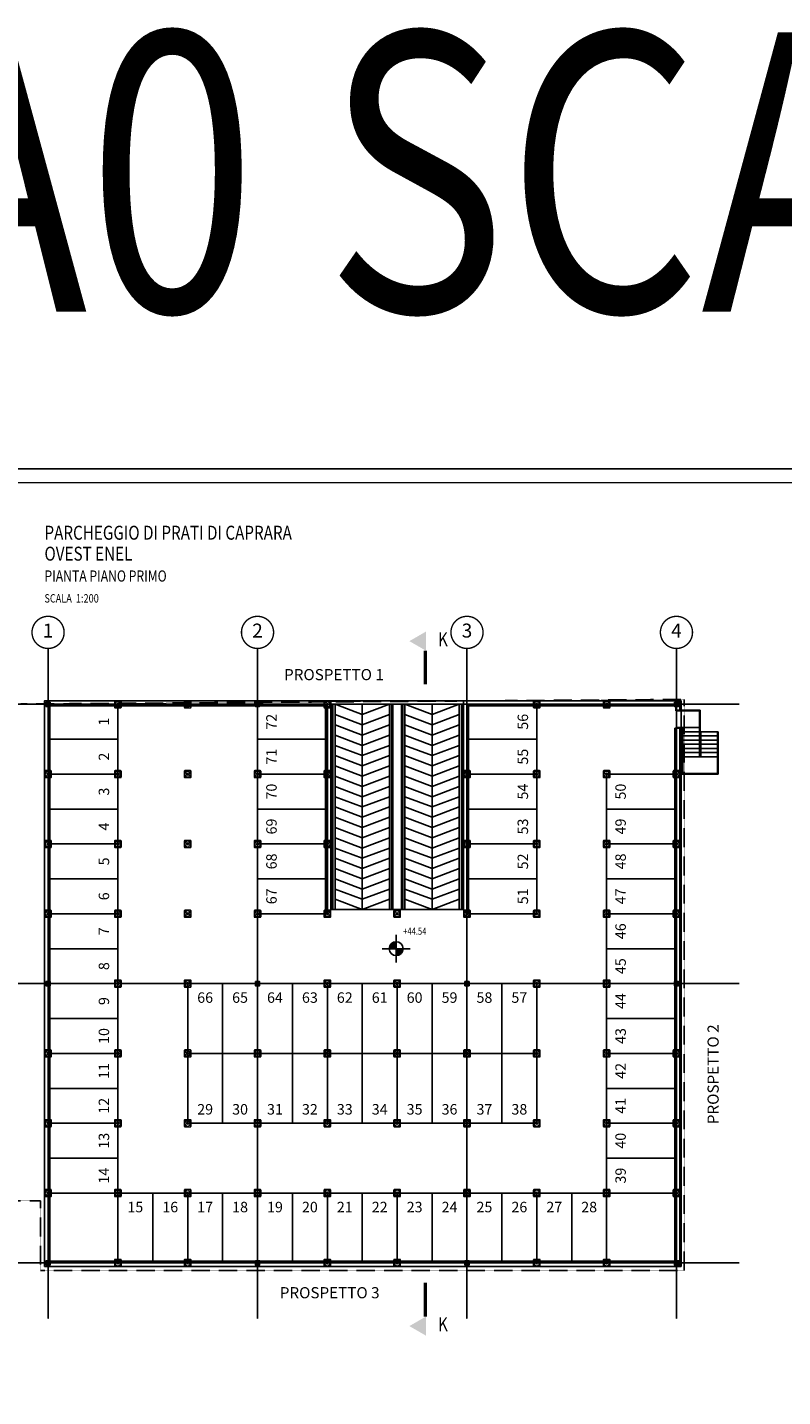
# Model space of a CAD drawing. Units: inches. Extents: x 281767 to 921357, y 25316 to 225119.
# Drawn here: x 642797 to 696880, y 127073 to 225119 of the extents above; entities that cross this region are included whole.
import ezdxf
from ezdxf.enums import TextEntityAlignment as Align

# ---------------------------------------------------------------- set-up
doc = ezdxf.new("R2010")
doc.units = ezdxf.units.IN
doc.header["$MEASUREMENT"] = 0
for name, pattern in [('ASSIM', [3.6, 3, -0.3, 0, -0.3]), ('TRATTEGGIATA', [19.05, 12.7, -6.35]), ('TRATTOPUNTO', [25.4, 12.7, -6.35, 0, -6.35])]:
    doc.linetypes.add(name, pattern=pattern)
for name, color, linetype in [('_04', 4, 'Continuous'), ('ACC_new', 10, 'Continuous'), ('allineamenti', 7, 'ASSIM'), ('PARK_PARCHEGGI_DIP', 252, 'Continuous'), ('PARK_PROIEZIONI', 5, 'TRATTEGGIATA'), ('PARK_SEZIONI', 4, 'Continuous'), ('PARK_SIMBOLI', 252, 'Continuous'), ('PARK_STRUTTURA', 2, 'Continuous'), ('PARK_TESTO', 252, 'Continuous'), ('PARK_TRATTEGGI', 253, 'Continuous'), ('PARK_VISTA', 1, 'Continuous'), ('testi_02', 7, 'Continuous'), ('titoli', 1, 'Continuous')]:
    doc.layers.add(name, color=color, linetype=linetype)
doc.layers.add('__NO_PLOT', color=30, linetype='Continuous', plot=False)
doc.styles.get("Standard").update_dxf_attribs({"font": 'arial.ttf'})
doc.styles.add('testi', font='romans.shx', dxfattribs={"width": 0.8})
doc.styles.add('titoli', font='arial.ttf', dxfattribs={"width": 0.8})

# ---------------------------------------------------------------- blocks, each defined once
blk = doc.blocks.new('A0mm')
blk.add_lwpolyline([(0, 841), (0, 0), (1189, 0), (1189, 841)], close=True)
at = {"const_width": 0.5}
blk.add_lwpolyline([(5, 836), (5, 5), (1184, 5), (1184, 836)], close=True, dxfattribs=at)
at = {"style": 'testi'}
for tag, p in [('NOME', (983.53, 1.25)), ('DATA', (1084, 1.25))]:
    blk.add_attdef(tag, p, '', height=2.5, dxfattribs=at)
blk = doc.blocks.new('PARK_STRUTTURA')
at = {"layer": 'PARK_TRATTEGGI'}
h = blk.add_hatch(color=256, dxfattribs=at)
h.dxf.hatch_style = 1
edge = h.paths.add_edge_path()
edge.add_arc((0, 0), 70, 0, 360)
at = {"layer": 'PARK_STRUTTURA', "color": 0, "linetype": 'Continuous', "lineweight": 15}
blk.add_lwpolyline([(-250, -200), (-250, 200, -0.414214), (-200, 250), (200, 250, -0.414214), (250, 200), (250, -200, -0.414214), (200, -250), (-200, -250, -0.414214)], format="xyb", close=True, dxfattribs=at)
at = {"layer": 'PARK_STRUTTURA', "color": 0}
for centre in [(-200, 200), (200, 200), (-200, -200), (200, -200)]:
    blk.add_circle(centre, 15, dxfattribs=at)
at = {"layer": 'PARK_STRUTTURA', "color": 0, "linetype": 'Continuous', "lineweight": 15}
blk.add_circle((0, 0), 200, dxfattribs=at)
at = {"layer": 'PARK_STRUTTURA', "color": 0, "linetype": 'Continuous', "lineweight": -3}
blk.add_circle((0, 0), 70, dxfattribs=at)
blk = doc.blocks.new('_TITOLO_2')
at = {"style": 'titoli', "width": 0.8}
for tag, p, height in [('STRINGA1', (0, 3), 0.5), ('STRINGA2', (0, 2.25), 0.5), ('STRINGA3', (0, 1.5), 0.5), ('CARP/ARM', (0, 0.75), 0.4), ('SCALA', (0, 0), 0.3)]:
    blk.add_attdef(tag, p, '', height=height, dxfattribs=at)
blk = doc.blocks.new('X1')
at = {"layer": '_04'}
for p, q in [((-2, 0.1), (0, 0.1)), ((-2, 0), (0, 0))]:
    blk.add_line(p, q, dxfattribs=at)
blk.add_solid([(-2.577, 1), (-3.155, 0), (-2, 0)], dxfattribs=at)
blk = doc.blocks.new('Colonne copertura')
h = blk.add_hatch(color=256)
h.dxf.hatch_style = 1
h.paths.add_polyline_path([(150, 150), (-150, 150), (-150, -150), (150, -150)])
blk.add_lwpolyline([(-150, 150), (150, 150), (150, -150), (-150, -150), (-150, 150)])
at = {"layer": '__NO_PLOT'}
for p, q in [((-27.6, 0), (27.6, 0)), ((0, 27.6), (0, -27.6))]:
    blk.add_line(p, q, dxfattribs=at)
blk = doc.blocks.new('ALL_cm')
at = {"linetype": 'Continuous', "const_width": 0.05}
blk.add_lwpolyline([(-0.575, 0, 1), (0.575, 0, 1)], format="xyb", close=True, dxfattribs=at)
at = {"style": 'titoli'}
blk.add_attdef('X', text='', height=0.5, dxfattribs=at).set_placement((0, 0), align=Align.MIDDLE)
blk = doc.blocks.new('Griglia 1')
at = {"layer": 'allineamenti', "ltscale": 2.5}
for p, q in [((1199736, 132647), (1199736, 180647)), ((1214736, 132647), (1214736, 180647)), ((1229736, 132647), (1229736, 180647)), ((1244736, 180647), (1244736, 132647)), ((1192736, 176647), (1249236, 176647)), ((1192736, 156647), (1249236, 156647)), ((1249236, 136647), (1192736, 136647))]:
    blk.add_line(p, q, dxfattribs=at)
at = {"layer": 'allineamenti', "xscale": 2000, "yscale": 2000, "zscale": 2000}
for p, values in [((1199736, 181797), {'X': '1'}), ((1214736, 181797), {'X': '2'}), ((1229736, 181797), {'X': '3'}), ((1244736, 181797), {'X': '4'}), ((1191586, 176647), {'X': 'A'}), ((1191586, 156647), {'X': 'B'}), ((1191586, 136647), {'X': 'C'})]:
    blk.add_blockref('ALL_cm', p, dxfattribs=at).add_auto_attribs(values)
blk = doc.blocks.new('QPF_SMALL')
for p, q in [((0, 0.4), (0, -0.4)), ((-0.4, 0), (0.4, 0))]:
    blk.add_line(p, q)
at = {"const_width": 0.2}
for points in [[(0, 0.1, 0.414214), (-0.1, 0, 1)], [(0, -0.1, 0.414214), (0.1, 0, 1)]]:
    blk.add_lwpolyline(points, format="xyb", dxfattribs=at)
blk.add_circle((0, 0), 0.2)
at = {"style": 'testi', "width": 0.8}
for tag, p in [('QUOTA', (0.2, 0.4)), ('ST_1', (0.2, -0.5)), ('ST_2', (0.2, -0.85))]:
    blk.add_attdef(tag, p, '', height=0.2, dxfattribs=at)

msp = doc.modelspace()

# ---------------------------------------------------------------- hatches: boundary and pattern name
at = {"layer": 'PARK_TRATTEGGI'}
h = msp.add_hatch(color=256, dxfattribs=at)
h.dxf.hatch_style = 1
h.paths.add_polyline_path([(689547, 176227), (689547, 176897), (689607, 176897), (689607, 176227)])
h.paths.add_polyline_path([(689547, 174947), (689547, 136397), (689607, 136397), (689607, 174947)])

# ---------------------------------------------------------------- linework, layer by layer
at = {"layer": '__NO_PLOT'}
msp.add_lwpolyline([(644027, 136397), (689607, 136397), (689607, 176897), (644027, 176897)], close=True, dxfattribs=at)
at = {"layer": 'ACC_new', "linetype": 'TRATTOPUNTO', "ltscale": 0.25}
for p, q in [((644277, 176647), (689277, 176647)), ((644277, 136647), (644277, 176647)), ((659277, 136647), (659277, 176647)), ((674277, 136647), (674277, 176647)), ((689277, 176647), (689277, 136647)), ((644277, 156647), (689277, 156647)), ((689277, 136647), (644277, 136647))]:
    msp.add_line(p, q, dxfattribs=at)
at = {"layer": 'PARK_PARCHEGGI_DIP'}
for points in [[(644277, 176647), (644277, 174147), (649277, 174147), (649277, 176647)], [(659277, 176647), (659277, 174147), (664277, 174147), (664277, 176647)], [(679277, 174147), (679277, 176647), (674277, 176647), (674277, 174147)], [(644277, 174147), (644277, 171647), (649277, 171647), (649277, 174147)], [(659277, 174147), (659277, 171647), (664277, 171647), (664277, 174147)], [(679277, 171647), (679277, 174147), (674277, 174147), (674277, 171647)], [(644277, 171647), (644277, 169147), (649277, 169147), (649277, 171647)], [(659277, 171647), (659277, 169147), (664277, 169147), (664277, 171647)], [(674277, 171647), (674277, 169147), (679277, 169147), (679277, 171647)], [(684277, 171647), (684277, 169147), (689277, 169147), (689277, 171647)], [(644277, 169147), (644277, 166647), (649277, 166647), (649277, 169147)], [(659277, 169147), (659277, 166647), (664277, 166647), (664277, 169147)], [(674277, 169147), (674277, 166647), (679277, 166647), (679277, 169147)], [(684277, 169147), (684277, 166647), (689277, 166647), (689277, 169147)], [(644277, 166647), (644277, 164147), (649277, 164147), (649277, 166647)], [(659277, 166647), (659277, 164147), (664277, 164147), (664277, 166647)], [(674277, 166647), (674277, 164147), (679277, 164147), (679277, 166647)], [(684277, 166647), (684277, 164147), (689277, 164147), (689277, 166647)], [(644277, 164147), (644277, 161647), (649277, 161647), (649277, 164147)], [(659277, 164147), (659277, 161647), (664277, 161647), (664277, 164147)], [(674277, 164147), (674277, 161647), (679277, 161647), (679277, 164147)], [(684277, 164147), (684277, 161647), (689277, 161647), (689277, 164147)], [(644277, 161647), (644277, 159147), (649277, 159147), (649277, 161647)], [(684277, 161647), (684277, 159147), (689277, 159147), (689277, 161647)], [(644277, 159147), (644277, 156647), (649277, 156647), (649277, 159147)], [(684277, 159147), (684277, 156647), (689277, 156647), (689277, 159147)], [(644277, 156647), (644277, 154147), (649277, 154147), (649277, 156647)], [(654277, 151647), (656777, 151647), (656777, 156647), (654277, 156647)], [(656777, 151647), (659277, 151647), (659277, 156647), (656777, 156647)], [(659277, 151647), (661777, 151647), (661777, 156647), (659277, 156647)], [(661777, 151647), (664277, 151647), (664277, 156647), (661777, 156647)], [(664277, 151647), (666777, 151647), (666777, 156647), (664277, 156647)], [(666777, 151647), (669277, 151647), (669277, 156647), (666777, 156647)], [(669277, 151647), (671777, 151647), (671777, 156647), (669277, 156647)], [(671777, 151647), (674277, 151647), (674277, 156647), (671777, 156647)], [(674277, 151647), (676777, 151647), (676777, 156647), (674277, 156647)], [(676777, 151647), (679277, 151647), (679277, 156647), (676777, 156647)], [(684277, 156647), (684277, 154147), (689277, 154147), (689277, 156647)], [(644277, 154147), (644277, 151647), (649277, 151647), (649277, 154147)], [(684277, 154147), (684277, 151647), (689277, 151647), (689277, 154147)], [(644277, 151647), (644277, 149147), (649277, 149147), (649277, 151647)], [(654277, 146647), (656777, 146647), (656777, 151647), (654277, 151647)], [(656777, 146647), (659277, 146647), (659277, 151647), (656777, 151647)], [(659277, 146647), (661777, 146647), (661777, 151647), (659277, 151647)], [(661777, 146647), (664277, 146647), (664277, 151647), (661777, 151647)], [(664277, 146647), (666777, 146647), (666777, 151647), (664277, 151647)], [(666777, 146647), (669277, 146647), (669277, 151647), (666777, 151647)], [(669277, 146647), (671777, 146647), (671777, 151647), (669277, 151647)], [(671777, 146647), (674277, 146647), (674277, 151647), (671777, 151647)], [(674277, 146647), (676777, 146647), (676777, 151647), (674277, 151647)], [(676777, 146647), (679277, 146647), (679277, 151647), (676777, 151647)], [(684277, 151647), (684277, 149147), (689277, 149147), (689277, 151647)], [(644277, 149147), (644277, 146647), (649277, 146647), (649277, 149147)], [(684277, 149147), (684277, 146647), (689277, 146647), (689277, 149147)], [(644277, 146647), (644277, 144147), (649277, 144147), (649277, 146647)], [(684277, 146647), (684277, 144147), (689277, 144147), (689277, 146647)], [(644277, 144147), (644277, 141647), (649277, 141647), (649277, 144147)], [(684277, 144147), (684277, 141647), (689277, 141647), (689277, 144147)], [(649277, 136647), (651777, 136647), (651777, 141647), (649277, 141647)], [(651777, 136647), (654277, 136647), (654277, 141647), (651777, 141647)], [(654277, 136647), (656777, 136647), (656777, 141647), (654277, 141647)], [(656777, 136647), (659277, 136647), (659277, 141647), (656777, 141647)], [(659277, 136647), (661777, 136647), (661777, 141647), (659277, 141647)], [(661777, 136647), (664277, 136647), (664277, 141647), (661777, 141647)], [(664277, 136647), (666777, 136647), (666777, 141647), (664277, 141647)], [(666777, 136647), (669277, 136647), (669277, 141647), (666777, 141647)], [(669277, 136647), (671777, 136647), (671777, 141647), (669277, 141647)], [(671777, 136647), (674277, 136647), (674277, 141647), (671777, 141647)], [(674277, 136647), (676777, 136647), (676777, 141647), (674277, 141647)], [(676777, 136647), (679277, 136647), (679277, 141647), (676777, 141647)], [(679277, 136647), (681777, 136647), (681777, 141647), (679277, 141647)], [(681777, 136647), (684277, 136647), (684277, 141647), (681777, 141647)]]:
    msp.add_lwpolyline(points, close=True, dxfattribs=at)
at = {"layer": 'PARK_PROIEZIONI', "ltscale": 0.25}
msp.add_lwpolyline([(639127, 176647), (639127, 141097), (643727, 141097), (643727, 136097), (689827, 136097), (689827, 176996)], close=True, dxfattribs=at)
at = {"layer": 'PARK_SEZIONI'}
for points in [[(689547, 176227), (689547, 176897), (689607, 176897), (689607, 176227)], [(689547, 174947), (689547, 136397), (689607, 136397), (689607, 174947)]]:
    msp.add_lwpolyline(points, close=True, dxfattribs=at)
at = {"layer": 'PARK_SIMBOLI'}
for p, q in [((668727, 176647), (664827, 176647)), ((666777, 176647), (666777, 161947)), ((669827, 176647), (673727, 176647)), ((671777, 176647), (671777, 161947)), ((664827, 161947), (668727, 161947)), ((669827, 161947), (673727, 161947))]:
    msp.add_line(p, q, dxfattribs=at)
for points in [[(664827, 176647), (666777, 175912), (668727, 176647)], [(669827, 176647), (671777, 175912), (673727, 176647)], [(664827, 175912), (666777, 175177), (668727, 175912)], [(669827, 175912), (671777, 175177), (673727, 175912)], [(664827, 175177), (666777, 174442), (668727, 175177)], [(669827, 175177), (671777, 174442), (673727, 175177)], [(664827, 174442), (666777, 173707), (668727, 174442)], [(664827, 173707), (666777, 172972), (668727, 173707)], [(669827, 174442), (671777, 173707), (673727, 174442)], [(669827, 173707), (671777, 172972), (673727, 173707)], [(664827, 172972), (666777, 172237), (668727, 172972)], [(669827, 172972), (671777, 172237), (673727, 172972)], [(664827, 172237), (666777, 171502), (668727, 172237)], [(669827, 172237), (671777, 171502), (673727, 172237)], [(664827, 171502), (666777, 170767), (668727, 171502)], [(664827, 170767), (666777, 170032), (668727, 170767)], [(669827, 171502), (671777, 170767), (673727, 171502)], [(669827, 170767), (671777, 170032), (673727, 170767)], [(664827, 170032), (666777, 169297), (668727, 170032)], [(669827, 170032), (671777, 169297), (673727, 170032)], [(664827, 169297), (666777, 168562), (668727, 169297)], [(669827, 169297), (671777, 168562), (673727, 169297)], [(664827, 168562), (666777, 167827), (668727, 168562)], [(664827, 167827), (666777, 167092), (668727, 167827)], [(669827, 168562), (671777, 167827), (673727, 168562)], [(669827, 167827), (671777, 167092), (673727, 167827)], [(664827, 167092), (666777, 166357), (668727, 167092)], [(669827, 167092), (671777, 166357), (673727, 167092)], [(664827, 166357), (666777, 165622), (668727, 166357)], [(669827, 166357), (671777, 165622), (673727, 166357)], [(664827, 165622), (666777, 164887), (668727, 165622)], [(664827, 164887), (666777, 164152), (668727, 164887)], [(669827, 165622), (671777, 164887), (673727, 165622)], [(669827, 164887), (671777, 164152), (673727, 164887)], [(664827, 164152), (666777, 163417), (668727, 164152)], [(669827, 164152), (671777, 163417), (673727, 164152)], [(664827, 163417), (666777, 162682), (668727, 163417)], [(669827, 163417), (671777, 162682), (673727, 163417)], [(664827, 162682), (666777, 161947), (668727, 162682)], [(669827, 162682), (671777, 161947), (673727, 162682)]]:
    msp.add_lwpolyline(points, dxfattribs=at)
at = {"layer": 'PARK_VISTA'}
for p, q in [((644287, 176578), (644287, 174177)), ((646747, 176597), (644326, 176597)), ((644327, 176598), (644327, 174177)), ((646747, 176637), (644346, 176637)), ((644357, 176567), (644357, 171647)), ((649277, 176567), (644357, 176567)), ((644377, 176547), (644377, 171647)), ((649277, 176547), (644377, 176547)), ((644397, 176527), (644397, 171647)), ((649277, 176527), (644397, 176527)), ((649208, 176637), (646807, 176637)), ((649228, 176597), (646807, 176597)), ((654277, 176567), (649277, 176567)), ((654277, 176547), (649277, 176547)), ((654277, 176527), (649277, 176527)), ((651747, 176597), (649326, 176597)), ((651747, 176637), (649346, 176637)), ((654208, 176637), (651807, 176637)), ((654228, 176597), (651807, 176597)), ((659277, 176567), (654277, 176567)), ((659277, 176547), (654277, 176547)), ((659277, 176527), (654277, 176527)), ((656747, 176597), (654326, 176597)), ((656747, 176637), (654346, 176637)), ((659208, 176637), (656807, 176637)), ((659228, 176597), (656807, 176597)), ((664197, 176567), (659277, 176567)), ((664177, 176547), (659277, 176547)), ((664157, 176527), (659277, 176527)), ((661747, 176597), (659326, 176597)), ((661747, 176637), (659346, 176637)), ((664208, 176637), (661807, 176637)), ((664228, 176597), (661807, 176597)), ((664157, 171647), (664157, 176527)), ((664177, 171647), (664177, 176547)), ((664197, 171647), (664197, 176567)), ((664227, 174177), (664227, 176598)), ((664267, 174177), (664267, 176578)), ((664577, 161947), (664577, 176647)), ((664577, 176647), (664827, 176647)), ((664677, 161947), (664677, 176647)), ((664827, 161947), (664827, 176647)), ((668727, 161947), (668727, 176647)), ((668727, 176647), (668977, 176647)), ((668877, 161947), (668877, 176647)), ((668977, 161947), (668977, 176647)), ((669577, 161947), (669577, 176647)), ((669577, 176647), (669827, 176647)), ((669677, 161947), (669677, 176647)), ((669827, 161947), (669827, 176647)), ((673727, 161947), (673727, 176647)), ((673727, 176647), (673977, 176647)), ((673877, 161947), (673877, 176647)), ((673977, 161947), (673977, 176647)), ((674287, 176578), (674287, 174177)), ((676747, 176597), (674326, 176597)), ((674327, 176598), (674327, 174177)), ((676747, 176637), (674346, 176637)), ((679277, 176567), (674357, 176567)), ((674357, 176567), (674357, 171647)), ((679277, 176547), (674377, 176547)), ((674377, 176547), (674377, 171647)), ((679277, 176527), (674397, 176527)), ((674397, 176527), (674397, 171647)), ((679208, 176637), (676807, 176637)), ((679228, 176597), (676807, 176597)), ((684277, 176567), (679277, 176567)), ((684277, 176547), (679277, 176547)), ((684277, 176527), (679277, 176527)), ((681747, 176597), (679326, 176597)), ((681747, 176637), (679346, 176637)), ((684208, 176637), (681807, 176637)), ((684228, 176597), (681807, 176597)), ((689227, 176567), (684277, 176567)), ((689227, 176547), (684277, 176547)), ((689227, 176527), (684277, 176527)), ((686747, 176597), (684326, 176597)), ((686747, 176637), (684346, 176637)), ((689208, 176637), (686807, 176637)), ((689228, 176597), (686807, 176597)), ((689227, 176187), (689227, 176598)), ((689267, 176227), (689267, 176578)), ((689227, 176187), (690927, 176187)), ((689267, 176227), (690967, 176227)), ((690927, 172887), (690927, 176187)), ((690967, 172927), (690967, 176227)), ((689197, 174947), (689157, 174947)), ((689157, 171647), (689157, 174947)), ((689177, 171647), (689177, 174947)), ((689197, 171647), (689197, 174947)), ((689227, 174987), (689727, 174987)), ((689227, 174177), (689227, 174987)), ((689267, 174947), (689687, 174947)), ((689267, 174177), (689267, 174947)), ((689687, 171647), (689687, 174947)), ((689727, 171687), (689727, 174987)), ((689727, 174987), (690927, 174987)), ((689727, 174687), (690927, 174687)), ((690987, 172927), (690987, 174687)), ((690987, 174687), (691027, 174687)), ((691027, 174687), (692227, 174687)), ((691027, 172887), (691027, 174687)), ((692227, 174687), (692227, 171687)), ((692267, 174687), (692227, 174687)), ((692267, 174687), (692267, 171647)), ((644287, 174117), (644287, 171716)), ((644327, 174117), (644327, 171696)), ((664227, 171696), (664227, 174117)), ((664267, 171716), (664267, 174117)), ((674287, 174117), (674287, 171716)), ((674327, 174117), (674327, 171696)), ((689227, 171696), (689227, 174117)), ((689267, 171716), (689267, 174117)), ((689727, 174387), (690927, 174387)), ((689727, 174087), (690927, 174087)), ((689727, 173787), (690927, 173787)), ((691027, 174387), (692227, 174387)), ((691027, 174087), (692227, 174087)), ((691027, 173787), (692227, 173787)), ((689727, 173487), (690927, 173487)), ((689727, 173187), (690927, 173187)), ((689727, 172887), (690927, 172887)), ((691027, 172887), (690927, 172887)), ((690987, 172927), (690967, 172927)), ((691027, 173487), (692227, 173487)), ((691027, 173187), (692227, 173187)), ((691027, 172887), (692227, 172887)), ((644327, 171598), (644327, 169177)), ((644357, 171647), (644357, 166647)), ((644377, 171647), (644377, 166647)), ((644397, 171647), (644397, 166647)), ((664157, 166647), (664157, 171647)), ((664177, 166647), (664177, 171647)), ((664197, 166647), (664197, 171647)), ((664227, 169177), (664227, 171598)), ((674327, 171598), (674327, 169177)), ((674357, 171647), (674357, 166647)), ((674377, 171647), (674377, 166647)), ((674397, 171647), (674397, 166647)), ((689157, 166647), (689157, 171647)), ((689177, 166647), (689177, 171647)), ((689197, 166647), (689197, 171647)), ((689227, 169177), (689227, 171598)), ((689687, 171647), (692267, 171647)), ((689727, 171687), (692227, 171687)), ((644287, 171578), (644287, 169177)), ((664267, 169177), (664267, 171578)), ((674287, 171578), (674287, 169177)), ((689267, 169177), (689267, 171578)), ((644287, 169117), (644287, 166716)), ((644327, 169117), (644327, 166696)), ((664227, 166696), (664227, 169117)), ((664267, 166716), (664267, 169117)), ((674287, 169117), (674287, 166716)), ((674327, 169117), (674327, 166696)), ((689227, 166696), (689227, 169117)), ((689267, 166716), (689267, 169117)), ((644287, 166578), (644287, 164177)), ((644327, 166598), (644327, 164177)), ((644357, 166647), (644357, 161647)), ((644377, 166647), (644377, 161647)), ((644397, 166647), (644397, 161647)), ((664157, 161647), (664157, 166647)), ((664177, 161647), (664177, 166647)), ((664197, 161647), (664197, 166647)), ((664227, 164177), (664227, 166598)), ((664267, 164177), (664267, 166578)), ((674287, 166578), (674287, 164177)), ((674327, 166598), (674327, 164177)), ((674357, 166647), (674357, 161647)), ((674377, 166647), (674377, 161647)), ((674397, 166647), (674397, 161647)), ((689157, 161647), (689157, 166647)), ((689177, 161647), (689177, 166647)), ((689197, 161647), (689197, 166647)), ((689227, 164177), (689227, 166598)), ((689267, 164177), (689267, 166578)), ((644287, 164117), (644287, 161716)), ((644327, 164117), (644327, 161696)), ((664227, 161696), (664227, 164117)), ((664267, 161716), (664267, 164117)), ((674287, 164117), (674287, 161716)), ((674327, 164117), (674327, 161696)), ((689227, 161696), (689227, 164117)), ((689267, 161716), (689267, 164117)), ((644287, 161578), (644287, 159177)), ((644327, 161598), (644327, 159177)), ((644357, 161647), (644357, 156647)), ((644377, 161647), (644377, 156647)), ((644397, 161647), (644397, 156647)), ((689157, 156647), (689157, 161647)), ((689177, 156647), (689177, 161647)), ((689197, 156647), (689197, 161647)), ((689227, 159177), (689227, 161598)), ((689267, 159177), (689267, 161578)), ((644287, 159117), (644287, 156716)), ((644327, 159117), (644327, 156696)), ((689227, 156696), (689227, 159117)), ((689267, 156716), (689267, 159117)), ((644287, 156578), (644287, 154177)), ((644327, 156598), (644327, 154177)), ((644357, 156647), (644357, 151647)), ((644377, 156647), (644377, 151647)), ((644397, 156647), (644397, 151647)), ((689157, 151647), (689157, 156647)), ((689177, 151647), (689177, 156647)), ((689197, 151647), (689197, 156647)), ((689227, 154177), (689227, 156598)), ((689267, 154177), (689267, 156578)), ((644287, 154117), (644287, 151716)), ((644327, 154117), (644327, 151696)), ((689227, 151696), (689227, 154117)), ((689267, 151716), (689267, 154117)), ((644287, 151578), (644287, 149177)), ((644327, 151598), (644327, 149177)), ((644357, 151647), (644357, 146647)), ((644377, 151647), (644377, 146647)), ((644397, 151647), (644397, 146647)), ((689157, 146647), (689157, 151647)), ((689177, 146647), (689177, 151647)), ((689197, 146647), (689197, 151647)), ((689227, 149177), (689227, 151598)), ((689267, 149177), (689267, 151578)), ((644287, 149117), (644287, 146716)), ((644327, 149117), (644327, 146696)), ((689227, 146696), (689227, 149117)), ((689267, 146716), (689267, 149117)), ((644287, 146578), (644287, 144177)), ((644327, 146598), (644327, 144177)), ((644357, 146647), (644357, 141647)), ((644377, 146647), (644377, 141647)), ((644397, 146647), (644397, 141647)), ((689157, 141647), (689157, 146647)), ((689177, 141647), (689177, 146647)), ((689197, 141647), (689197, 146647)), ((689227, 144177), (689227, 146598)), ((689267, 144177), (689267, 146578)), ((644287, 144117), (644287, 141716)), ((644327, 144117), (644327, 141696)), ((689227, 141696), (689227, 144117)), ((689267, 141716), (689267, 144117)), ((644287, 141578), (644287, 139177)), ((644327, 141598), (644327, 139177)), ((644357, 141647), (644357, 136727)), ((644377, 141647), (644377, 136747)), ((644397, 141647), (644397, 136767)), ((689157, 136767), (689157, 141647)), ((689177, 136747), (689177, 141647)), ((689197, 136727), (689197, 141647)), ((689227, 139177), (689227, 141598)), ((689267, 139177), (689267, 141578)), ((644287, 139117), (644287, 136716)), ((644327, 139117), (644327, 136696)), ((689227, 136696), (689227, 139117)), ((689267, 136716), (689267, 139117)), ((644326, 136697), (646747, 136697)), ((644346, 136657), (646747, 136657)), ((644357, 136727), (649277, 136727)), ((644377, 136747), (649277, 136747)), ((644397, 136767), (649277, 136767)), ((646807, 136697), (649228, 136697)), ((646807, 136657), (649208, 136657)), ((649277, 136767), (654277, 136767)), ((649277, 136747), (654277, 136747)), ((649277, 136727), (654277, 136727)), ((649326, 136697), (651747, 136697)), ((649346, 136657), (651747, 136657)), ((651807, 136697), (654228, 136697)), ((651807, 136657), (654208, 136657)), ((654277, 136767), (659277, 136767)), ((654277, 136747), (659277, 136747)), ((654277, 136727), (659277, 136727)), ((654326, 136697), (656747, 136697)), ((654346, 136657), (656747, 136657)), ((656807, 136697), (659228, 136697)), ((656807, 136657), (659208, 136657)), ((659277, 136767), (664277, 136767)), ((659277, 136747), (664277, 136747)), ((659277, 136727), (664277, 136727)), ((659326, 136697), (661747, 136697)), ((659346, 136657), (661747, 136657)), ((661807, 136697), (664228, 136697)), ((661807, 136657), (664208, 136657)), ((664277, 136767), (669277, 136767)), ((664277, 136747), (669277, 136747)), ((664277, 136727), (669277, 136727)), ((664326, 136697), (666747, 136697)), ((664346, 136657), (666747, 136657)), ((666807, 136697), (669228, 136697)), ((666807, 136657), (669208, 136657)), ((669277, 136767), (674277, 136767)), ((669277, 136747), (674277, 136747)), ((669277, 136727), (674277, 136727)), ((669326, 136697), (671747, 136697)), ((669346, 136657), (671747, 136657)), ((671807, 136697), (674228, 136697)), ((671807, 136657), (674208, 136657)), ((674277, 136767), (679277, 136767)), ((674277, 136747), (679277, 136747)), ((674277, 136727), (679277, 136727)), ((674326, 136697), (676747, 136697)), ((674346, 136657), (676747, 136657)), ((676807, 136697), (679228, 136697)), ((676807, 136657), (679208, 136657)), ((679277, 136767), (684277, 136767)), ((679277, 136747), (684277, 136747)), ((679277, 136727), (684277, 136727)), ((679326, 136697), (681747, 136697)), ((679346, 136657), (681747, 136657)), ((681807, 136697), (684228, 136697)), ((681807, 136657), (684208, 136657)), ((684277, 136767), (689157, 136767)), ((684277, 136747), (689177, 136747)), ((684277, 136727), (689197, 136727)), ((684326, 136697), (686747, 136697)), ((684346, 136657), (686747, 136657)), ((686807, 136697), (689228, 136697)), ((686807, 136657), (689208, 136657))]:
    msp.add_line(p, q, dxfattribs=at)
for points in [[(689527, 174947), (689527, 136397), (644027, 136397), (644027, 176897), (664527, 176897), (664527, 161947), (664827, 161947)], [(673727, 161947), (674027, 161947), (674027, 176897), (689527, 176897), (689527, 176227)], [(668727, 161947), (669827, 161947)]]:
    msp.add_lwpolyline(points, dxfattribs=at)
for points in [[(646747, 176567), (646747, 176647), (646807, 176647), (646807, 176567)], [(651747, 176567), (651747, 176647), (651807, 176647), (651807, 176567)], [(656747, 176567), (656747, 176647), (656807, 176647), (656807, 176567)], [(661747, 176567), (661747, 176647), (661807, 176647), (661807, 176567)], [(676747, 176567), (676747, 176647), (676807, 176647), (676807, 176567)], [(681747, 176567), (681747, 176647), (681807, 176647), (681807, 176567)], [(686747, 176567), (686747, 176647), (686807, 176647), (686807, 176567)], [(644357, 174117), (644277, 174117), (644277, 174177), (644357, 174177)], [(664197, 174177), (664277, 174177), (664277, 174117), (664197, 174117)], [(674357, 174117), (674277, 174117), (674277, 174177), (674357, 174177)], [(689197, 174177), (689277, 174177), (689277, 174117), (689197, 174117)], [(644357, 169117), (644277, 169117), (644277, 169177), (644357, 169177)], [(664197, 169177), (664277, 169177), (664277, 169117), (664197, 169117)], [(674357, 169117), (674277, 169117), (674277, 169177), (674357, 169177)], [(689197, 169177), (689277, 169177), (689277, 169117), (689197, 169117)], [(644357, 164117), (644277, 164117), (644277, 164177), (644357, 164177)], [(664197, 164177), (664277, 164177), (664277, 164117), (664197, 164117)], [(674357, 164117), (674277, 164117), (674277, 164177), (674357, 164177)], [(689197, 164177), (689277, 164177), (689277, 164117), (689197, 164117)], [(644357, 159117), (644277, 159117), (644277, 159177), (644357, 159177)], [(689197, 159177), (689277, 159177), (689277, 159117), (689197, 159117)], [(644357, 154117), (644277, 154117), (644277, 154177), (644357, 154177)], [(689197, 154177), (689277, 154177), (689277, 154117), (689197, 154117)], [(644357, 149117), (644277, 149117), (644277, 149177), (644357, 149177)], [(689197, 149177), (689277, 149177), (689277, 149117), (689197, 149117)], [(644357, 144117), (644277, 144117), (644277, 144177), (644357, 144177)], [(689197, 144177), (689277, 144177), (689277, 144117), (689197, 144117)], [(644357, 139117), (644277, 139117), (644277, 139177), (644357, 139177)], [(689197, 139177), (689277, 139177), (689277, 139117), (689197, 139117)], [(646807, 136727), (646807, 136647), (646747, 136647), (646747, 136727)], [(651807, 136727), (651807, 136647), (651747, 136647), (651747, 136727)], [(656807, 136727), (656807, 136647), (656747, 136647), (656747, 136727)], [(661807, 136727), (661807, 136647), (661747, 136647), (661747, 136727)], [(666807, 136727), (666807, 136647), (666747, 136647), (666747, 136727)], [(671807, 136727), (671807, 136647), (671747, 136647), (671747, 136727)], [(676807, 136727), (676807, 136647), (676747, 136647), (676747, 136727)], [(681807, 136727), (681807, 136647), (681747, 136647), (681747, 136727)], [(686807, 136727), (686807, 136647), (686747, 136647), (686747, 136727)]]:
    msp.add_lwpolyline(points, close=True, dxfattribs=at)

# ---------------------------------------------------------------- block references
at = {"xscale": 200, "yscale": 200, "zscale": 200}
msp.add_blockref('A0mm', (559358, 25316), dxfattribs=at)
msp.add_blockref('A0mm', (559358, 25316), dxfattribs=at)
at = {"layer": 'ACC_new'}
for p in [(644277, 176647), (659277, 176647), (689277, 176647), (644277, 156647), (659277, 156647), (674277, 156647), (689277, 156647), (644277, 136647), (659277, 136647), (674277, 136647), (689277, 136647)]:
    msp.add_blockref('Colonne copertura', p, dxfattribs=at)
at = {"layer": 'allineamenti'}
msp.add_blockref('Griglia 1', (-555458, 0), dxfattribs=at)
at = {"layer": 'PARK_STRUTTURA', "linetype": 'Continuous', "ltscale": 0.01, "xscale": -1}
for p in [(649277, 176647), (654277, 176647), (664277, 176647), (679277, 176647), (684277, 176647), (644277, 171647), (649277, 171647), (654277, 171647), (659277, 171647), (664277, 171647), (674277, 171647), (679277, 171647), (684277, 171647), (689277, 171647), (644277, 166647), (649277, 166647), (654277, 166647), (659277, 166647), (664277, 166647), (674277, 166647), (679277, 166647), (684277, 166647), (689277, 166647), (644277, 161647), (649277, 161647), (654277, 161647), (659277, 161647), (664277, 161647), (669277, 161647), (674277, 161647), (679277, 161647), (684277, 161647), (689277, 161647), (649277, 156647), (654277, 156647), (664277, 156647), (669277, 156647), (679277, 156647), (684277, 156647), (644277, 151647), (649277, 151647), (654277, 151647), (659277, 151647), (664277, 151647), (669277, 151647), (674277, 151647), (679277, 151647), (684277, 151647), (689277, 151647), (644277, 146647), (649277, 146647), (654277, 146647), (659277, 146647), (664277, 146647), (669277, 146647), (674277, 146647), (679277, 146647), (684277, 146647), (689277, 146647), (644277, 141647), (649277, 141647), (654277, 141647), (659277, 141647), (664277, 141647), (669277, 141647), (674277, 141647), (679277, 141647), (684277, 141647), (689277, 141647), (649277, 136647), (654277, 136647), (664277, 136647), (669277, 136647), (679277, 136647), (684277, 136647)]:
    msp.add_blockref('PARK_STRUTTURA', p, dxfattribs=at)
at = {"layer": 'testi_02'}
ref = msp.add_blockref('QPF_SMALL', (669205, 159149), dxfattribs=dict(at, xscale=2500, yscale=2500, zscale=2500))
ref.add_attrib('QUOTA', '+44.54', (669705, 160149), dxfattribs={"layer": '0', "height": 500, "style": 'titoli', "width": 0.8})
at = {"layer": 'titoli', "xscale": 2000, "yscale": 2000, "zscale": 2000}
msp.add_blockref('_TITOLO_2', (644020, 183934), dxfattribs=at).add_auto_attribs({'STRINGA2': 'PARCHEGGIO DI PRATI DI CAPRARA', 'STRINGA3': 'OVEST ENEL', 'CARP/ARM': 'PIANTA PIANO PRIMO', 'SCALA': 'SCALA  1:200'})
at = {"layer": 'titoli', "yscale": 1200, "zscale": 1200}
for p, xscale, rotation in [((671353, 178078), -1200, 90), ((671353, 135216), 1200, 90.00000000000001)]:
    msp.add_blockref('X1', p, dxfattribs=dict(at, xscale=xscale, rotation=rotation))

# ---------------------------------------------------------------- texts
at = {"style": 'titoli', "width": 0.8}
msp.add_text('A0 SCALA 1:200', height=20000, dxfattribs=at).set_placement((788853, 198516), align=Align.BOTTOM_RIGHT)
at = {"layer": 'PARK_TESTO', "char_height": 750, "attachment_point": 5, "rotation": 90}
for s, insert in [('1', (648277, 175397)), ('72', (660277, 175397)), ('56', (678277, 175397)), ('2', (648277, 172897)), ('71', (660277, 172897)), ('55', (678277, 172897)), ('3', (648277, 170397)), ('70', (660277, 170397)), ('54', (678277, 170397)), ('50', (685277, 170397)), ('4', (648277, 167897)), ('69', (660277, 167897)), ('53', (678277, 167897)), ('49', (685277, 167897)), ('68', (660277, 165397)), ('52', (678277, 165397)), ('48', (685277, 165397)), ('5', (648277, 165397)), ('6', (648277, 162897)), ('67', (660277, 162897)), ('51', (678277, 162897)), ('47', (685277, 162897)), ('46', (685277, 160397)), ('7', (648277, 160397)), ('8', (648277, 157897)), ('45', (685277, 157897)), ('44', (685277, 155397)), ('9', (648277, 155397)), ('10', (648277, 152897)), ('43', (685277, 152897)), ('11', (648277, 150397)), ('42', (685277, 150397)), ('12', (648277, 147897)), ('41', (685277, 147897)), ('13', (648277, 145397)), ('40', (685277, 145397)), ('14', (648277, 142897)), ('39', (685277, 142897))]:
    msp.add_mtext_dynamic_manual_height_columns(s, width=1.7, gutter_width=12.5, heights=[0], dxfattribs=dict(at, insert=insert))
at = {"layer": 'PARK_TESTO', "char_height": 750, "attachment_point": 5}
for s, insert in [('66', (655527, 155647)), ('65', (658027, 155647)), ('64', (660527, 155647)), ('63', (663027, 155647)), ('62', (665527, 155647)), ('61', (668027, 155647)), ('60', (670527, 155647)), ('59', (673027, 155647)), ('58', (675527, 155647)), ('57', (678027, 155647)), ('29', (655527, 147647)), ('30', (658027, 147647)), ('31', (660527, 147647)), ('32', (663027, 147647)), ('33', (665527, 147647)), ('34', (668027, 147647)), ('35', (670527, 147647)), ('36', (673027, 147647)), ('37', (675527, 147647)), ('38', (678027, 147647)), ('15', (650527, 140647)), ('16', (653027, 140647)), ('17', (655527, 140647)), ('18', (658027, 140647)), ('19', (660527, 140647)), ('20', (663027, 140647)), ('21', (665527, 140647)), ('22', (668027, 140647)), ('23', (670527, 140647)), ('24', (673027, 140647)), ('25', (675527, 140647)), ('26', (678027, 140647)), ('27', (680527, 140647)), ('28', (683027, 140647))]:
    msp.add_mtext_dynamic_manual_height_columns(s, width=1.7, gutter_width=12.5, heights=[0], dxfattribs=dict(at, insert=insert))
at = {"layer": 'testi_02', "char_height": 800, "attachment_point": 1}
for s, insert in [('PROSPETTO 1', (661179, 179173)), ('PROSPETTO 3', (660872, 134913))]:
    msp.add_mtext_dynamic_manual_height_columns(s, width=10247.52, gutter_width=1, heights=[0], dxfattribs=dict(at, insert=insert))
at = {"layer": 'testi_02', "insert": (691503, 146581), "char_height": 800, "attachment_point": 1, "rotation": 90}
msp.add_mtext_dynamic_manual_height_columns('PROSPETTO 2', width=10247.52, gutter_width=1, heights=[0], dxfattribs=at)
at = {"layer": 'titoli', "style": 'titoli', "width": 0.8}
for p in [(672553, 181171), (672553, 132123)]:
    msp.add_text('K', height=1000, dxfattribs=at).set_placement(p, align=Align.MIDDLE)

doc.saveas('drawing.dxf')
